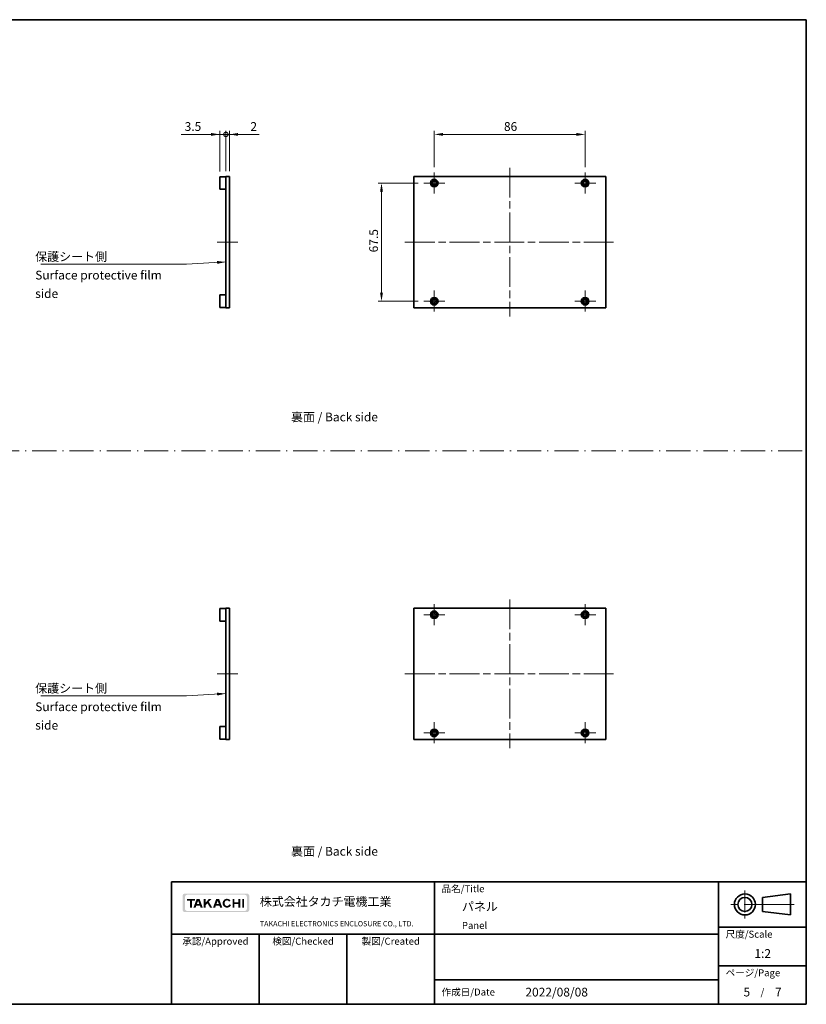
# Model space of a CAD drawing. Units: millimetres. Extents: x 0 to 5990, y 0 to 984.
# Drawn here: x 3958 to 4406, y 0 to 562 of the extents above; entities that cross this region are included whole.
import ezdxf
from ezdxf.enums import TextEntityAlignment as Align

# ---------------------------------------------------------------- set-up
doc = ezdxf.new("R2010")
doc.units = ezdxf.units.MM
doc.header["$LTSCALE"] = 3
doc.linetypes.add('CHAIN', pattern=[0.35429999999999995, 0.2362, -0.0295, 0.0591, -0.0295])
doc.linetypes.add('DASH_DOT', pattern=[0.37, 0.24, -0.06, 0.01, -0.06])
doc.layers.get('Defpoints').update_dxf_attribs({"lineweight": 25})
for name, color, linetype, lineweight in [('Border (ISO)', 7, 'Continuous', 35), ('Center Mark (ISO)', 131, 'Continuous', 18), ('Centerline (ISO)', 131, 'Continuous', 18), ('Dimension (ISO)', 7, 'Continuous', 18), ('Dimension (ISO) @ 1', 7, 'Continuous', 18), ('Hatch (ISO)', 1, 'Continuous', 18), ('Sketch Geometry (ISO)', 7, 'Continuous', 18), ('Symbol (ISO)', 7, 'Continuous', 18), ('Symbol (ISO) @ 1', 7, 'Continuous', 18), ('Title (ISO)', 7, 'Continuous', 35), ('Visible (ISO)', 7, 'Continuous', 35)]:
    doc.layers.add(name, color=color, linetype=linetype, lineweight=lineweight)
doc.styles.add('Note Text (TK)', font='MS PGothic.ttf')
doc.styles.add('文字スタイル67', font='arial.ttf')
doc.dimstyles.new('Default - Method 1b (TK)', dxfattribs={"dimscale": 3, "dimtxt": 2.5, "dimasz": 2.5, "dimexe": 1, "dimexo": 1.499999999999999, "dimgap": 1, "dimtad": 1, "dimrnd": 1e-08, "dimdsep": 46, "dimtxsty": 'Note Text (TK)', "dimcen": 0.09, "dimdle": 5, "dimclrd": 100, "dimclre": 100, "dimclrt": 7, "dimadec": 1, "dimazin": 1, "dimtfac": 1, "dimtmove": 0, "dimatfit": 3, "dimfxl": 1, "dimtolj": 1, "dimlwd": -1, "dimlwe": -1, "dimarcsym": 0})
doc.dimstyles.new('Default - Method 1b (TK)$7', dxfattribs={"dimscale": 3, "dimtxt": 2.5, "dimasz": 2.5, "dimexe": 1, "dimexo": 1.499999999999999, "dimgap": 1, "dimtad": 1, "dimrnd": 1e-08, "dimdsep": 46, "dimtxsty": 'Note Text (TK)', "dimcen": 0.09, "dimdle": 5, "dimclrd": 100, "dimclre": 100, "dimclrt": 7, "dimadec": 1, "dimazin": 1, "dimtfac": 1, "dimtmove": 0, "dimatfit": 3, "dimfxl": 1, "dimtolj": 1, "dimlwd": -1, "dimlwe": -1, "dimarcsym": 0})

# ---------------------------------------------------------------- blocks, each defined once
blk = doc.blocks.new('図面枠 tk図枠')
at = {"layer": 'Border (ISO)'}
for p, q in [((14.49999999999999, 289), (405.4999999999999, 289)), ((14.49999999999999, 289), (14.50000000000001, 8.000000000000007)), ((405.4999999999999, 289), (405.4999999999999, 8.000000000000007)), ((14.50000000000001, 8.000000000000007), (405.4999999999999, 8.000000000000007))]:
    blk.add_line(p, q, dxfattribs=at)
blk = doc.blocks.new('表題欄 tk表題欄')
at = {"layer": 'Hatch (ISO)'}
h = blk.add_hatch(color=256, dxfattribs=at)
edge = h.paths.add_edge_path(flags=0)
edge.add_arc((95.57537688673352, 236.2990653650367), 0.5958259999999996, 269.9999999999897, 360)
edge.add_line((96.17120288673351, 236.2990653650368), (96.17120288673348, 239.7107813650365))
edge.add_arc((95.5753768867335, 239.7107813650366), 0.5958259999999996, 0, 90.0000000000068)
edge.add_line((95.57537688673342, 240.3066073650366), (79.13710888673356, 240.3066073650366))
edge.add_arc((79.13710888673353, 239.7107813650366), 0.5958259999999996, 89.99999999999744, 180)
edge.add_line((78.54128288673353, 239.7107813650365), (78.54128288673331, 236.2990653650368))
edge.add_arc((79.13710888673332, 236.2990653650365), 0.5958259999999996, 180, 270.0000000000231)
edge.add_line((79.13710888673356, 235.7032393650365), (95.57537688673342, 235.7032393650367))
edge = h.paths.add_edge_path()
edge.add_line((77.83935088673357, 239.9556413650366), (77.83935088673357, 236.0542053650368))
edge.add_arc((78.54128288673346, 236.0542053650367), 0.7019319999998935, 180, 270.0000000000087)
edge.add_line((78.54128288673357, 235.3522733650368), (96.17120288673352, 235.3522733650368))
edge.add_arc((96.17120288673351, 236.0542053650367), 0.7019319999998921, 270, 360)
edge.add_line((96.8731348867334, 236.0542053650368), (96.87313488673352, 239.9556413650366))
edge.add_arc((96.1712028867336, 239.9556413650367), 0.7019319999998921, 0, 90.00000000000873)
edge.add_line((96.17120288673348, 240.6575733650367), (78.54128288673357, 240.6575733650366))
edge.add_arc((78.54128288673357, 239.9556413650366), 0.7019319999999984, 90, 180)
for points in [[(79.07181288673355, 239.1476033650369), (79.07181288673355, 238.6578833650367), (79.92066088673353, 238.6578833650367), (79.92066088673353, 236.6581933650368), (80.50832488673353, 236.6581933650368), (80.50832488673353, 238.6578833650367), (81.35717288673355, 238.6578833650367), (81.35717288673355, 239.1476033650369)], [(85.68407849525303, 236.6581933650368), (84.9434673993943, 237.8918698287545), (84.41792288673358, 237.3246628822781), (84.41792288673358, 236.6581933650368), (83.89555488673355, 236.6581933650368), (83.89555488673355, 239.1476033650369), (84.41792288673358, 239.1476033650369), (84.41792288673358, 238.0993979968839), (85.38913556809511, 239.1476033650369), (86.10696490847272, 239.1476033650369), (85.31925422435492, 238.2974470774499), (86.30334488673353, 236.6581933650368)], [(92.09142939614459, 239.1476033650369), (92.09142939614459, 236.6581933650368), (92.60971639614465, 236.6581933650368), (92.60971639614465, 237.6580383650368), (93.76872039614462, 237.6580383650368), (93.76872039614462, 236.6581933650368), (94.28700739614459, 236.6581933650368), (94.28700739614459, 239.1476033650369), (93.76872039614462, 239.1476033650369), (93.76872039614462, 238.1477583650367), (92.60971639614465, 238.1477583650367), (92.60971639614465, 239.1476033650369)], [(94.84202339614467, 239.1476033650369), (94.84202339614467, 236.6581933650368), (95.36439139614473, 236.6581933650368), (95.36439139614473, 239.1476033650369)]]:
    blk.add_hatch(color=256, dxfattribs=at).paths.add_polyline_path(points)
h = blk.add_hatch(color=256, dxfattribs=at)
h.paths.add_polyline_path([(82.59020695886475, 237.7110913650368), (81.95242681460243, 237.7110913650368), (82.27131688673356, 238.5794973650367)], flags=0)
h.paths.add_polyline_path([(82.77903014574996, 237.1968853650368), (81.76360362771717, 237.1968853650368), (81.56578886050404, 236.6581933650368), (80.94907288673355, 236.6581933650368), (81.86321688673357, 239.1476033650369), (82.67941688673353, 239.1476033650369), (83.59356088673351, 236.6581933650368), (82.97684491296302, 236.6581933650368)])
h = blk.add_hatch(color=256, dxfattribs=at)
h.paths.add_polyline_path([(87.52707281460246, 237.7110913650368), (88.16485295886469, 237.7110913650368), (87.84596288673359, 238.5794973650367)], flags=0)
h.paths.add_polyline_path([(87.14043486050403, 236.6581933650368), (87.3382496277172, 237.1968853650368), (88.35367614574989, 237.1968853650368), (88.551490912963, 236.6581933650368), (89.16820688673343, 236.6581933650368), (88.25406288673352, 239.1476033650369), (87.43786288673356, 239.1476033650369), (86.52371888673358, 236.6581933650368)])
h = blk.add_hatch(color=256, dxfattribs=at)
edge = h.paths.add_edge_path()
edge.add_arc((90.52309888673334, 237.9028983650369), 1.273272000000011, 38.55054079078439, 336.5820184016556)
edge.add_line((91.69149139614446, 237.3968543650369), (91.17255542714857, 237.6216113977801))
edge.add_ellipse((90.52309888673352, 237.9028983650369), major_axis=(0, -0.7998759999999119), ratio=0.8673469387756529, start_angle=128.5505407907963, end_angle=426.582018401653, ccw=False)
edge.add_line((91.09381514418376, 238.3576891122095), (91.51887237036831, 238.6964075050431))
at = {"layer": 'Title (ISO)'}
for p, q in [((74.70882392282105, 244.052739026017), (255.7088239228211, 244.052739026017)), ((74.70882392282105, 209.052739026017), (74.70882392282105, 244.052739026017)), ((149.7088239228211, 244.052739026017), (149.7088239228211, 209.052739026017)), ((230.7088239228211, 244.052739026017), (230.7088239228211, 209.052739026017)), ((255.7088239228211, 244.052739026017), (255.7088239228211, 209.052739026017)), ((243.2088239228211, 239.552739026017), (251.2088239228211, 240.5527390260171)), ((243.2088239228211, 239.552739026017), (243.2088239228211, 235.552739026017)), ((251.2088239228211, 234.552739026017), (251.2088239228211, 240.5527390260171)), ((243.2088239228211, 235.552739026017), (251.2088239228211, 234.552739026017)), ((230.7088239228211, 231.052739026017), (255.7088239228211, 231.052739026017)), ((74.70882392282105, 229.052739026017), (230.7088239228211, 229.052739026017)), ((99.70882392282108, 229.052739026017), (99.70882392282108, 209.052739026017)), ((124.708823922821, 229.052739026017), (124.708823922821, 209.052739026017)), ((230.7088239228211, 220.052739026017), (255.7088239228211, 220.052739026017)), ((149.7088239228211, 216.052739026017), (230.7088239228211, 216.052739026017)), ((255.7088239228211, 209.052739026017), (74.70882392282105, 209.052739026017))]:
    blk.add_line(p, q, dxfattribs=at)
at = {"layer": 'Title (ISO)', "color": 4, "linetype": 'CHAIN', "lineweight": 18, "ltscale": 8.889559745788574}
blk.add_line((238.2088239228211, 241.552739026017), (238.2088239228211, 233.552739026017), dxfattribs=at)
at = {"layer": 'Title (ISO)', "color": 4, "linetype": 'CHAIN', "lineweight": 18, "ltscale": 20.00163269042969}
blk.add_line((252.2088239228211, 237.552739026017), (234.2088239228211, 237.552739026017), dxfattribs=at)
at = {"layer": 'Title (ISO)'}
for radius in [3, 2]:
    blk.add_circle((238.2088239228211, 237.552739026017), radius, dxfattribs=at)
at = {"layer": 'Title (ISO)', "color": 1, "char_height": 2.000000029802322, "line_spacing_factor": 1.5, "style": 'Note Text (TK)'}
for s, insert, attachment_point in [('\\fＭＳ Ｐゴシック|b0|i0;{\\H2.0000;品名/Title}', (151.708823922821, 242.052739026017), 4), ('\\fＭＳ Ｐゴシック|b0|i0;{\\H2.0000;承認/Approved}', (87.20882392282108, 227.052739026017), 5), ('\\fＭＳ Ｐゴシック|b0|i0;{\\H2.0000;検図/Checked}', (112.208823922821, 227.052739026017), 5), ('\\fＭＳ Ｐゴシック|b0|i0;{\\H2.0000;製図/Created}', (137.2088239228211, 227.052739026017), 5), ('\\fＭＳ Ｐゴシック|b0|i0;{\\H2.0000;尺度/Scale}', (232.7088239228211, 229.052739026017), 4), ('\\fＭＳ Ｐゴシック|b0|i0;{\\H2.0000;ページ/Page}', (232.7088239228211, 218.052739026017), 4), ('\\fＭＳ Ｐゴシック|b0|i0;{\\H2.0000;作成日/Date}', (151.708823922821, 212.552739026017), 4)]:
    blk.add_mtext(s, dxfattribs=dict(at, insert=insert, attachment_point=attachment_point))
at = {"layer": 'Title (ISO)', "color": 7, "line_spacing_factor": 1.5, "style": 'Note Text (TK)'}
for s, insert, char_height, attachment_point in [('株式会社タカチ電機工業', (99.87313488673345, 238.052739026017), 2.5, 4), ('\\fArial|b0|i0;{\\H1.4986;TAKACHI ELECTRONICS ENCLOSURE CO., LTD.}', (99.87313488673342, 232.052739026017), 1.49859994649887, 4), ('\\fＭＳ Ｐゴシック|b0|i0;{\\H2.0000;/}', (243.2088239228211, 212.5527390260171), 2.000000029802322, 5)]:
    blk.add_mtext(s, dxfattribs=dict(at, insert=insert, char_height=char_height, attachment_point=attachment_point))
at = {"layer": 'Title (ISO)', "color": 7}
for tag, p, height, style in [('<品名>_001', (157.4957557410029, 235.6535912987443), 2.5, 'Note Text (TK)'), ('<Title>_001', (157.4878143697324, 230.5520568828656), 2.000000029802322, '文字スタイル67'), ('作成日_001', (175.617914831912, 211.2814322078352), 2.5, 'Note Text (TK)'), ('<ページ_No.>_001', (237.9488807410029, 211.3027390260171), 2.5, 'Note Text (TK)'), ('<総ページ数>_001', (246.7926307410029, 211.3027390260171), 2.5, 'Note Text (TK)')]:
    blk.add_attdef(tag, p, '', height=height, dxfattribs=dict(at, style=style))
at = {"layer": 'Title (ISO)', "color": 7, "style": 'Note Text (TK)'}
blk.add_attdef('<尺度>', text='', height=2.5, dxfattribs=at).set_placement((243.2088239228211, 223.5527390260171), align=Align.MIDDLE_CENTER)
blk = doc.blocks.new('_DotSmall')
at = {"color": 0, "linetype": 'ByBlock', "const_width": 0.5}
blk.add_lwpolyline([(-0.0625, 0, 1), (0.0625, 0, 1)], format="xyb", close=True, dxfattribs=at)
blk = doc.blocks.new('*D84')
at = {"layer": 'Defpoints', "color": 0}
for p in [(4075.1325767682, 496.5227245759644), (4071.632576768196, 472.2727245759643), (4075.1325767682, 472.5227245759644)]:
    blk.add_point(p, dxfattribs=at)
at = {"layer": 'Dimension (ISO)', "color": 100}
for p, q in [((4066.632576768197, 496.5227245759644), (4049.621213012454, 496.5227245759644)), ((4071.632576768196, 475.2727245759643), (4071.632576768196, 498.5227245759643)), ((4075.1325767682, 496.5227245759644), (4071.632576768196, 496.5227245759644)), ((4075.1325767682, 475.5227245759644), (4075.1325767682, 498.5227245759643)), ((4075.1325767682, 496.5227245759644), (4085.1325767682, 496.5227245759644))]:
    blk.add_line(p, q, dxfattribs=at)
blk.add_solid([(4066.632576768197, 497.3560579092977), (4066.632576768197, 495.689391242631), (4071.632576768196, 496.5227245759644)], dxfattribs=at)
at = {"layer": 'Dimension (ISO)', "color": 100, "xscale": 5, "yscale": 5, "zscale": 5, "rotation": 180}
blk.add_blockref('_DotSmall', (4075.1325767682, 496.5227245759644), dxfattribs=at)
at = {"layer": 'Dimension (ISO)', "color": 7, "insert": (4051.621213012454, 501.0227245759644), "char_height": 5, "attachment_point": 4, "style": 'Note Text (TK)'}
blk.add_mtext('\\A1;3.5', dxfattribs=at)
blk = doc.blocks.new('*D85')
at = {"layer": 'Defpoints', "color": 0}
for p in [(4077.1325767682, 496.5227245759644), (4075.1325767682, 472.5227245759644), (4077.1325767682, 472.5227245759644)]:
    blk.add_point(p, dxfattribs=at)
at = {"layer": 'Dimension (ISO)', "color": 100}
for p, q in [((4075.1325767682, 496.5227245759644), (4070.1325767682, 496.5227245759644)), ((4075.1325767682, 475.5227245759644), (4075.1325767682, 498.5227245759643)), ((4075.1325767682, 496.5227245759644), (4077.1325767682, 496.5227245759644)), ((4077.1325767682, 475.5227245759644), (4077.1325767682, 498.5227245759643)), ((4082.1325767682, 496.5227245759644), (4094.030304084107, 496.5227245759644))]:
    blk.add_line(p, q, dxfattribs=at)
blk.add_solid([(4082.1325767682, 497.3560579092977), (4082.1325767682, 495.689391242631), (4077.1325767682, 496.5227245759644)], dxfattribs=at)
at = {"layer": 'Dimension (ISO)', "color": 100, "xscale": 5, "yscale": 5, "zscale": 5}
blk.add_blockref('_DotSmall', (4075.1325767682, 496.5227245759644), dxfattribs=at)
at = {"layer": 'Dimension (ISO)', "color": 7, "insert": (4089.132576811379, 501.0227245759644), "char_height": 5, "attachment_point": 4, "style": 'Note Text (TK)'}
blk.add_mtext('\\A1;2', dxfattribs=at)
blk = doc.blocks.new('*D86')
at = {"layer": 'Defpoints', "color": 0}
for p in [(4279.996215907064, 496.5227245759644), (4193.996215907064, 474.8727245759638), (4279.996215907064, 474.8727245759638)]:
    blk.add_point(p, dxfattribs=at)
at = {"layer": 'Dimension (ISO)', "color": 100}
for p, q in [((4193.996215907064, 477.8727245759638), (4193.996215907064, 498.5227245759643)), ((4198.996215907063, 496.5227245759644), (4274.996215907064, 496.5227245759644)), ((4279.996215907064, 477.8727245759638), (4279.996215907064, 498.5227245759643))]:
    blk.add_line(p, q, dxfattribs=at)
for points in [[(4198.996215907063, 497.3560579092977), (4198.996215907063, 495.689391242631), (4193.996215907064, 496.5227245759644)], [(4274.996215907064, 497.3560579092977), (4274.996215907064, 495.689391242631), (4279.996215907064, 496.5227245759644)]]:
    blk.add_solid(points, dxfattribs=at)
at = {"layer": 'Dimension (ISO)', "color": 7, "insert": (4233.729170452519, 501.0227245759644), "char_height": 5, "attachment_point": 4, "style": 'Note Text (TK)'}
blk.add_mtext('\\A1;86', dxfattribs=at)
blk = doc.blocks.new('*D78')
at = {"layer": 'Defpoints', "color": 0}
for p in [(4187.896215907065, 468.7727245759646), (4163.896215907064, 401.2727245759646), (4187.896215907065, 401.2727245759646)]:
    blk.add_point(p, dxfattribs=at)
at = {"layer": 'Dimension (ISO)', "color": 100}
for p, q in [((4184.896215907065, 468.7727245759646), (4161.896215907064, 468.7727245759646)), ((4163.896215907064, 463.7727245759646), (4163.896215907064, 406.2727245759646)), ((4184.896215907065, 401.2727245759646), (4161.896215907064, 401.2727245759646))]:
    blk.add_line(p, q, dxfattribs=at)
for points in [[(4163.062882573731, 463.7727245759646), (4164.729549240397, 463.7727245759646), (4163.896215907064, 468.7727245759646)], [(4163.062882573731, 406.2727245759646), (4164.729549240397, 406.2727245759646), (4163.896215907064, 401.2727245759646)]]:
    blk.add_solid(points, dxfattribs=at)
at = {"layer": 'Dimension (ISO)', "color": 7, "insert": (4159.396215907063, 429.2130654850553), "char_height": 5, "attachment_point": 4, "rotation": 90, "style": 'Note Text (TK)'}
blk.add_mtext('\\A1;67.5', dxfattribs=at)

msp = doc.modelspace()

# ---------------------------------------------------------------- linework, layer by layer
at = {"layer": 'Center Mark (ISO)', "linetype": 'CHAIN', "ltscale": 6.778264999389648}
for p, q in [((4193.996215907064, 474.8727245759638), (4193.996215907064, 462.672724575964)), ((4279.996215907064, 474.8727245759638), (4279.996215907064, 462.672724575964)), ((4200.096215907064, 468.7727245759644), (4187.896215907063, 468.7727245759644)), ((4286.096215907064, 468.7727245759644), (4273.896215907063, 468.7727245759644)), ((4193.996215907064, 407.3727245759638), (4193.996215907064, 395.172724575964)), ((4279.996215907064, 407.3727245759638), (4279.996215907064, 395.172724575964)), ((4200.096215907064, 401.2727245759643), (4187.896215907063, 401.2727245759643)), ((4286.096215907064, 401.2727245759643), (4273.896215907063, 401.2727245759643)), ((4193.996215907064, 228.4735271676401), (4193.996215907064, 216.2735271676403)), ((4279.996215907064, 228.4735271676401), (4279.996215907064, 216.2735271676403)), ((4200.096215907064, 222.3735271676406), (4187.896215907063, 222.3735271676406)), ((4286.096215907064, 222.3735271676406), (4273.896215907063, 222.3735271676406)), ((4193.996215907064, 160.9735271676401), (4193.996215907064, 148.7735271676402)), ((4279.996215907064, 160.9735271676401), (4279.996215907064, 148.7735271676402)), ((4200.096215907064, 154.8735271676406), (4187.896215907063, 154.8735271676406)), ((4286.096215907064, 154.8735271676406), (4273.896215907063, 154.8735271676406))]:
    msp.add_line(p, q, dxfattribs=at)
at = {"layer": 'Centerline (ISO)', "linetype": 'CHAIN', "ltscale": 23.99096870422363}
for p, q in [((4236.996215907065, 477.5227245759643), (4236.996215907065, 392.5227245759644)), ((4177.246215907065, 435.0227245759644), (4296.746215907066, 435.0227245759644)), ((4236.996215907065, 231.1235271676406), (4236.996215907065, 146.1235271676406)), ((4177.246215907065, 188.6235271676406), (4296.746215907066, 188.6235271676406))]:
    msp.add_line(p, q, dxfattribs=at)
at = {"layer": 'Centerline (ISO)', "linetype": 'CHAIN', "ltscale": 6.667144298553466}
for p, q in [((4070.1325767682, 435.0227245759644), (4082.1325767682, 435.0227245759644)), ((4070.1325767682, 188.6235271676406), (4082.1325767682, 188.6235271676406))]:
    msp.add_line(p, q, dxfattribs=at)
at = {"layer": 'Sketch Geometry (ISO)', "color": 4, "linetype": 'DASH_DOT', "lineweight": 18, "ltscale": 19.16461944580078}
msp.add_line((3624.289736647725, 316.0000098519278), (4404.289736647725, 316.0000098519287), dxfattribs=at)
at = {"layer": 'Visible (ISO)'}
for p, q in [((4071.632576768196, 472.2727245759643), (4071.732576768197, 472.3727245759638)), ((4071.632576768196, 465.2727245759644), (4071.632576768196, 472.2727245759643)), ((4071.732576768197, 472.3727245759638), (4071.732576768197, 465.172724575964)), ((4075.132576768196, 472.3727245759638), (4071.732576768197, 472.3727245759638)), ((4075.1325767682, 472.5227245759644), (4077.1325767682, 472.5227245759644)), ((4075.1325767682, 472.5227245759644), (4075.1325767682, 397.5227245759644)), ((4077.1325767682, 397.5227245759644), (4077.1325767682, 472.5227245759644)), ((4182.246215907065, 397.5227245759644), (4182.246215907065, 472.5227245759644)), ((4182.246215907065, 472.5227245759644), (4291.746215907066, 472.5227245759644)), ((4291.746215907066, 472.5227245759644), (4291.746215907066, 397.5227245759644)), ((4071.632576768196, 465.2727245759644), (4071.732576768197, 465.172724575964)), ((4075.132576768196, 465.172724575964), (4071.732576768197, 465.172724575964)), ((4071.632576768197, 404.7727245759643), (4071.732576768197, 404.8727245759638)), ((4071.632576768197, 397.7727245759644), (4071.632576768197, 404.7727245759643)), ((4071.732576768197, 404.8727245759638), (4071.732576768197, 397.672724575964)), ((4075.132576768196, 404.8727245759638), (4071.732576768197, 404.8727245759638)), ((4071.632576768197, 397.7727245759644), (4071.732576768197, 397.672724575964)), ((4075.132576768196, 397.672724575964), (4071.732576768197, 397.672724575964)), ((4075.1325767682, 397.5227245759644), (4077.1325767682, 397.5227245759644)), ((4291.746215907066, 397.5227245759644), (4182.246215907065, 397.5227245759644)), ((4071.632576768196, 225.8735271676406), (4071.732576768197, 225.9735271676401)), ((4071.632576768196, 218.8735271676406), (4071.632576768196, 225.8735271676406)), ((4071.732576768197, 225.9735271676401), (4071.732576768197, 218.7735271676403)), ((4075.132576768196, 225.9735271676401), (4071.732576768197, 225.9735271676401)), ((4075.1325767682, 226.1235271676406), (4077.1325767682, 226.1235271676406)), ((4075.1325767682, 226.1235271676406), (4075.1325767682, 151.1235271676406)), ((4077.1325767682, 151.1235271676406), (4077.1325767682, 226.1235271676406)), ((4182.246215907065, 151.1235271676406), (4182.246215907065, 226.1235271676406)), ((4182.246215907065, 226.1235271676406), (4291.746215907066, 226.1235271676406)), ((4291.746215907066, 226.1235271676406), (4291.746215907066, 151.1235271676406)), ((4071.632576768196, 218.8735271676406), (4071.732576768197, 218.7735271676403)), ((4075.132576768196, 218.7735271676403), (4071.732576768197, 218.7735271676403)), ((4071.632576768197, 158.3735271676406), (4071.732576768197, 158.47352716764)), ((4071.632576768197, 151.3735271676406), (4071.632576768197, 158.3735271676406)), ((4071.732576768197, 158.47352716764), (4071.732576768197, 151.2735271676402)), ((4075.132576768196, 158.47352716764), (4071.732576768197, 158.47352716764)), ((4071.632576768197, 151.3735271676406), (4071.732576768197, 151.2735271676402)), ((4075.132576768196, 151.2735271676402), (4071.732576768197, 151.2735271676402)), ((4075.1325767682, 151.1235271676406), (4077.1325767682, 151.1235271676406)), ((4291.746215907066, 151.1235271676406), (4182.246215907065, 151.1235271676406))]:
    msp.add_line(p, q, dxfattribs=at)
for centre, radius in [((4193.996215907065, 468.7727245759644), 2.149999999999999), ((4193.996215907064, 468.7727245759644), 2.1), ((4193.996215907064, 468.7727245759644), 1.5), ((4193.996215907064, 468.7727245759644), 1.1), ((4279.996215907066, 468.7727245759644), 2.149999999999999), ((4279.996215907064, 468.7727245759644), 2.1), ((4279.996215907064, 468.7727245759644), 1.5), ((4279.996215907064, 468.7727245759644), 1.1), ((4193.996215907065, 401.2727245759643), 2.149999999999999), ((4193.996215907064, 401.2727245759643), 2.1), ((4193.996215907064, 401.2727245759643), 1.5), ((4193.996215907064, 401.2727245759643), 1.1), ((4279.996215907066, 401.2727245759643), 2.149999999999999), ((4279.996215907064, 401.2727245759643), 2.1), ((4279.996215907064, 401.2727245759643), 1.5), ((4279.996215907064, 401.2727245759643), 1.1), ((4193.996215907065, 222.3735271676406), 2.149999999999999), ((4193.996215907064, 222.3735271676406), 2.1), ((4193.996215907064, 222.3735271676406), 1.5), ((4193.996215907064, 222.3735271676406), 1.1), ((4279.996215907066, 222.3735271676406), 2.149999999999999), ((4279.996215907064, 222.3735271676406), 2.1), ((4279.996215907064, 222.3735271676406), 1.5), ((4279.996215907064, 222.3735271676406), 1.1), ((4193.996215907065, 154.8735271676406), 2.149999999999999), ((4193.996215907064, 154.8735271676406), 2.1), ((4193.996215907064, 154.8735271676406), 1.5), ((4193.996215907064, 154.8735271676406), 1.1), ((4279.996215907066, 154.8735271676406), 2.149999999999999), ((4279.996215907064, 154.8735271676406), 2.1), ((4279.996215907064, 154.8735271676406), 1.5), ((4279.996215907064, 154.8735271676406), 1.1)]:
    msp.add_circle(centre, radius, dxfattribs=at)

# ---------------------------------------------------------------- block references
at = {"xscale": 2, "yscale": 2, "zscale": 2}
msp.add_blockref('図面枠 tk図枠', (3595.166666666667, -15.9999999999999), dxfattribs=at)
ref = msp.add_blockref('表題欄 tk表題欄', (3894.749018821025, -418.1054780520343), dxfattribs=dict(xscale=2, yscale=2, zscale=2))
ref.add_attrib('<品名>_001', 'パネル', (4209.797348484848, 53.32954545454555), dxfattribs={"layer": 'Title (ISO)', "color": 7, "height": 5, "style": 'Note Text (TK)'})
ref.add_attrib('<尺度>_001', '1:2', (4376.592803030304, 26.50000000000009), dxfattribs={"layer": 'Title (ISO)', "color": 7, "height": 5, "style": 'Note Text (TK)'})
ref.add_attrib('作成日_001', '2022/08/08', (4245.970643939394, 4.457386363636458), dxfattribs={"layer": 'Title (ISO)', "color": 7, "height": 5, "style": 'Note Text (TK)'})
ref.add_attrib('<Title>_001', 'Panel', (4209.735561612494, 43.0327421262109), dxfattribs={"layer": 'Title (ISO)', "color": 7, "height": 4.000000059604644, "style": '文字スタイル67'})
ref.add_attrib('<ページ_No.>_001', '5', (4370.348484848484, 4.500000000000094), dxfattribs={"layer": 'Title (ISO)', "color": 7, "height": 5, "style": 'Note Text (TK)'})
ref.add_attrib('<総ページ数>_001', '7', (4388.33428030303, 4.500000000000094), dxfattribs={"layer": 'Title (ISO)', "color": 7, "height": 5, "style": 'Note Text (TK)'})

# ---------------------------------------------------------------- texts
at = {"layer": 'Symbol (ISO)', "color": 7, "char_height": 5, "width": 86.1988353729248, "attachment_point": 1, "line_spacing_factor": 1.265217423439025, "style": 'Note Text (TK)'}
for insert in [(3966.396482208878, 429.2552648625352), (3966.396482208878, 182.8777870558698)]:
    msp.add_mtext('\\fＭＳ Ｐゴシック|b0|i0;保護シート側\\P\\fＭＳ Ｐゴシック|b0|i0;Surface protective film side', dxfattribs=dict(at, insert=insert))
at = {"layer": 'Symbol (ISO)', "color": 7, "char_height": 5, "attachment_point": 4, "line_spacing_factor": 1.5, "style": 'Note Text (TK)'}
for insert in [(4112.32110088196, 335.227483015192), (4112.32110088196, 87.33383998502003)]:
    msp.add_mtext('\\fＭＳ Ｐゴシック|b0|i0;裏面 / Back side', dxfattribs=dict(at, insert=insert))

# ---------------------------------------------------------------- dimensions: what is measured, and where the dimension line sits
at = {"layer": 'Dimension (ISO) @ 1', "color": 100}
for base, p1, p2, angle, override, picture, middle in [((4075.1325767682, 496.5227245759644), (4071.632576768196, 472.2727245759643), (4075.1325767682, 472.5227245759644), 180, {"dimscale": 1, "dimtxt": 5, "dimasz": 5, "dimexe": 2, "dimexo": 2.999999999999999, "dimgap": 2, "dimdec": 2, "dimblk2": 'DotSmall', "dimsah": 1, "dimcen": 0.18, "dimdle": 0, "dimtol": 0, "dimlim": 0, "dimtp": 0, "dimtm": 0, "dimtdec": 2, "dimtix": 0, "dimtofl": 1, "dimtmove": 0, "dimatfit": 1}, '*D84', (4055.626894830636, 496.5227245759644)), ((4077.1325767682, 496.5227245759644), (4075.1325767682, 472.5227245759644), (4077.1325767682, 472.5227245759644), 180, {"dimscale": 1, "dimtxt": 5, "dimasz": 5, "dimexe": 2, "dimexo": 2.999999999999999, "dimgap": 2, "dimdec": 2, "dimblk1": 'DotSmall', "dimsah": 1, "dimcen": 0.18, "dimdle": 0, "dimtol": 0, "dimlim": 0, "dimtp": 0, "dimtm": 0, "dimtdec": 2, "dimtix": 0, "dimtofl": 1, "dimtmove": 0, "dimatfit": 1}, '*D85', (4090.581440447743, 496.5227245759644)), ((4279.996215907064, 496.5227245759644), (4193.996215907064, 474.8727245759638), (4279.996215907064, 474.8727245759638), 180, {"dimscale": 1, "dimtxt": 5, "dimasz": 5, "dimexe": 2, "dimexo": 2.999999999999999, "dimgap": 2, "dimdec": 2, "dimcen": 0.18, "dimtol": 0, "dimlim": 0, "dimtp": 0, "dimtm": 0, "dimtdec": 2, "dimtix": 0, "dimtofl": 0, "dimtmove": 0, "dimatfit": 1}, '*D86', (4236.996215907064, 496.5227245759644)), ((4163.896215907064, 401.2727245759646), (4187.896215907063, 468.7727245759644), (4187.896215907063, 401.2727245759643), 90, {"dimscale": 1, "dimtxt": 5, "dimasz": 5, "dimexe": 2, "dimexo": 2.999999999999999, "dimgap": 2, "dimdec": 2, "dimcen": 0.18, "dimtol": 0, "dimlim": 0, "dimtp": 0, "dimtm": 0, "dimtdec": 2, "dimtix": 0, "dimtofl": 0, "dimtmove": 0, "dimatfit": 1}, '*D78', (4163.896215907064, 435.0227245759644))]:
    dim = msp.add_linear_dim(base=base, p1=p1, p2=p2, angle=angle, dimstyle='Default - Method 1b (TK)', override=override, dxfattribs=at)
    dim.commit()
    dim.dimension.update_dxf_attribs({"geometry": picture, "text_midpoint": middle, "dimtype": 128})

# ---------------------------------------------------------------- leaders
at = {"layer": 'Symbol (ISO) @ 1', "color": 100, "annotation_type": 0, "has_hookline": 1, "hookline_direction": 1, "text_width": 82.98295454545456}
for points in [[(4075.1325767682, 423.6997092407519), (4052.595317581803, 422.5418110682419)], [(4075.1325767682, 177.3222314340865), (4052.595317581803, 176.1643332615765)]]:
    msp.add_leader(points, dimstyle='Default - Method 1b (TK)$7', override={"dimscale": 1, "dimtxt": 5, "dimasz": 5, "dimgap": 0, "dimtad": 1}, dxfattribs=at)

doc.saveas('drawing.dxf')
